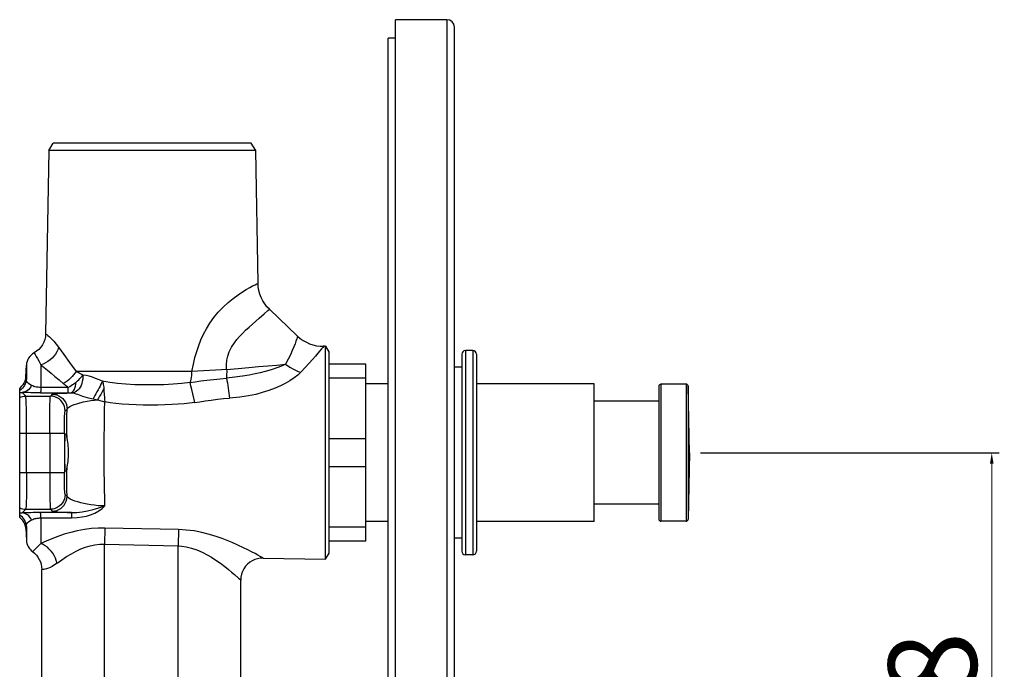
# Model space of a CAD drawing. Units: millimetres. Extents: x 1672 to 2036, y 153 to 621.
# Drawn here: x 1903 to 2036, y 280 to 368 of the extents above; entities that cross this region are included whole.
import ezdxf

# ---------------------------------------------------------------- set-up
doc = ezdxf.new("R2010")
doc.units = ezdxf.units.MM
doc.layers.add('OGGETTO', color=7, linetype='Continuous', lineweight=25)
doc.styles.add('ISO Proportional', font='tahoma.ttf')
doc.dimstyles.new('ISO-25', dxfattribs={"dimtxt": 12, "dimasz": 1.5, "dimexe": 1, "dimexo": 1.5, "dimgap": 1.5, "dimtad": 1, "dimdec": 0, "dimtxsty": 'ISO Proportional', "dimcen": 2.5, "dimclrd": 7, "dimclre": 7, "dimclrt": 7, "dimadec": 0, "dimazin": 0, "dimtfac": 1, "dimtdec": 0, "dimtmove": 0, "dimatfit": 3, "dimfxl": 1, "dimlwd": 13, "dimarcsym": 0})

# ---------------------------------------------------------------- blocks, each defined once
blk = doc.blocks.new('*D24')
at = {"layer": 'Defpoints', "color": 0, "transparency": 16777216}
for p in [(1993.56, 308.94), (2034.6, 308.94), (2009.44, 240.94)]:
    blk.add_point(p, dxfattribs=at)
at = {"layer": 'OGGETTO', "color": 7, "lineweight": -2, "transparency": 16777216}
for p, q in [((1995.06, 308.94), (2035.6, 308.94)), ((2010.94, 240.94), (2035.6, 240.94))]:
    blk.add_line(p, q, dxfattribs=at)
at = {"layer": 'OGGETTO', "color": 7, "lineweight": 13, "transparency": 16777216}
blk.add_line((2034.6, 242.44), (2034.6, 307.44), dxfattribs=at)
at = {"layer": 'OGGETTO', "color": 7, "transparency": 16777216}
for points in [[(2034.35, 307.44), (2034.85, 307.44), (2034.6, 308.94)], [(2034.35, 242.44), (2034.85, 242.44), (2034.6, 240.94)]]:
    blk.add_solid(points, dxfattribs=at)
at = {"layer": 'OGGETTO', "color": 7, "transparency": 16777216, "insert": (2020.56, 275.55), "char_height": 12, "attachment_point": 2, "rotation": 90, "style": 'ISO Proportional'}
blk.add_mtext('68', dxfattribs=at)

msp = doc.modelspace()

# ---------------------------------------------------------------- linework, layer by layer
at = {"layer": 'OGGETTO'}
for p, q in [((1953.65, 167.69), (1953.65, 367.69)), ((1960.65, 367.69), (1953.65, 367.69)), ((1960.65, 367.69), (1960.65, 167.69)), ((1961.65, 168.69), (1961.65, 366.69)), ((1952.65, 170.19), (1952.65, 365.19)), ((1953.65, 365.19), (1952.65, 365.19)), ((1906.61, 349.94), (1907.21, 350.94)), ((1934.09, 350.94), (1907.21, 350.94)), ((1934.69, 349.94), (1934.09, 350.94)), ((1906.61, 349.94), (1906.17, 325.07)), ((1934.69, 349.94), (1906.61, 349.94)), ((1935, 331.93), (1934.69, 349.94)), ((1936.55, 328.4), (1940.37, 324.76)), ((1904.6, 322.48), (1904.6, 322.48)), ((1944.15, 323.38), (1943.91, 323.38)), ((1944.15, 294.5), (1944.15, 323.38)), ((1944.15, 323.38), (1944.65, 322.55)), ((1944.65, 295.33), (1944.65, 322.55)), ((1962.65, 322.29), (1962.65, 295.59)), ((1963.15, 322.79), (1963.15, 295.09)), ((1964.15, 322.79), (1963.15, 322.79)), ((1964.15, 322.79), (1964.15, 295.09)), ((1964.65, 322.29), (1964.65, 295.59)), ((1903.47, 319.22), (1903.55, 320.83)), ((1903.55, 320.83), (1903.55, 318.97)), ((1905.51, 320.86), (1905.51, 317.79)), ((1949.65, 320.94), (1944.65, 320.94)), ((1949.65, 296.94), (1949.65, 320.94)), ((1923.31, 319.98), (1910.3, 319.98)), ((1926.03, 319.98), (1923.31, 319.98)), ((1962.65, 320.54), (1961.65, 320.54)), ((1903.46, 319.19), (1903.43, 318.94)), ((1903.47, 319.23), (1903.46, 319.19)), ((1903.47, 319.23), (1903.47, 319.23)), ((1903.47, 319.19), (1903.47, 319.22)), ((1925.89, 318.03), (1925.8, 318.47)), ((1949.65, 319.04), (1944.65, 319.04)), ((1952.65, 318.29), (1949.65, 318.29)), ((1980.65, 318.29), (1964.65, 318.29)), ((1980.65, 299.59), (1980.65, 318.29)), ((1989.7, 318.24), (1989.7, 299.64)), ((1993.1, 318.24), (1989.7, 318.24)), ((1993.1, 318.24), (1993.1, 299.64)), ((1902.65, 300.17), (1902.65, 317.71)), ((1903.48, 316.61), (1902.97, 317.11)), ((1905.48, 317.07), (1909.21, 317.07)), ((1909.24, 317.79), (1905.51, 317.79)), ((1907.07, 316.87), (1906.82, 316.61)), ((1909.21, 317.07), (1909.32, 317.07)), ((1909.32, 317.07), (1909.44, 317.07)), ((1909.44, 317.07), (1909.61, 317.06)), ((1926.01, 317.5), (1925.89, 318.03)), ((1926.14, 316.91), (1926.01, 317.5)), ((1926.27, 316.32), (1926.14, 316.91)), ((1989.4, 317.94), (1989.4, 299.94)), ((1993.56, 308.94), (1993.4, 317.95)), ((1993.4, 317.95), (1993.4, 299.94)), ((1903.48, 316.61), (1906.82, 316.61)), ((1912.6, 316.24), (1912.82, 316.2)), ((1912.82, 316.2), (1913.01, 316.16)), ((1913.01, 316.16), (1913.2, 316.13)), ((1926.4, 315.76), (1926.27, 316.32)), ((1989.4, 315.94), (1980.65, 315.94)), ((1908.82, 314.61), (1909.07, 314.87)), ((1902.65, 311.61), (1908.72, 311.61)), ((1903.58, 306.27), (1903.58, 311.61)), ((1906.72, 311.61), (1906.72, 306.27)), ((1908.72, 311.61), (1908.72, 306.27)), ((1908.82, 311.44), (1909, 311.44)), ((1949.65, 310.84), (1944.65, 310.84)), ((1993.56, 308.94), (1993.4, 299.94)), ((1902.65, 306.27), (1908.72, 306.27)), ((1909, 306.44), (1908.82, 306.44)), ((1909.05, 305.88), (1909.04, 306.85)), ((1949.65, 307.04), (1944.65, 307.04)), ((1909.07, 303.02), (1908.82, 303.27)), ((1902.97, 300.77), (1903.48, 301.27)), ((1903.48, 301.27), (1906.82, 301.27)), ((1909.66, 300.82), (1905.48, 300.81)), ((1906.82, 301.27), (1907.07, 301.02)), ((1989.4, 301.94), (1980.65, 301.94)), ((1905.51, 300.1), (1905.51, 296.63)), ((1905.51, 300.1), (1909.69, 300.1)), ((1952.65, 299.59), (1949.65, 299.59)), ((1980.65, 299.59), (1964.65, 299.59)), ((1993.1, 299.64), (1989.7, 299.64)), ((1903.46, 298.69), (1903.43, 298.95)), ((1903.46, 298.69), (1903.47, 298.65)), ((1903.47, 298.65), (1903.46, 298.69)), ((1903.47, 298.66), (1903.55, 297.06)), ((1903.51, 298.85), (1903.53, 298.89)), ((1903.53, 298.89), (1903.55, 298.91)), ((1903.55, 298.91), (1903.55, 297.06)), ((1914.2, 298.72), (1914.15, 296.52)), ((1924.2, 298.51), (1914.2, 298.72)), ((1924.2, 298.51), (1924.15, 296.29)), ((1949.65, 298.84), (1944.65, 298.84)), ((1949.65, 296.94), (1944.65, 296.94)), ((1962.65, 297.34), (1961.65, 297.34)), ((1914.15, 259.87), (1914.15, 296.52)), ((1914.15, 296.52), (1924.15, 296.29)), ((1924.15, 276.8), (1924.15, 296.29)), ((1935.7, 294.65), (1935.66, 294.67)), ((1935.7, 294.65), (1944.15, 294.5)), ((1944.15, 294.5), (1944.65, 295.33)), ((1964.15, 295.09), (1963.15, 295.09)), ((1905.65, 233.08), (1905.65, 293.09)), ((1932.65, 270.94), (1932.65, 291.65))]:
    msp.add_line(p, q, dxfattribs=at)
for points in [[(1926.03, 319.98), (1926.23, 320.94), (1926.44, 321.85), (1926.68, 322.69), (1926.95, 323.48), (1927.25, 324.25), (1927.6, 325.01), (1928, 325.77), (1928.47, 326.53), (1929.01, 327.28), (1929.61, 328.01), (1930.26, 328.69), (1930.94, 329.31), (1931.63, 329.88), (1932.29, 330.37), (1932.88, 330.76), (1933.41, 331.09), (1933.88, 331.36), (1934.27, 331.57), (1934.59, 331.73), (1934.82, 331.84), (1934.96, 331.91), (1935, 331.93)], [(1936.55, 328.4), (1936.21, 328.75), (1935.91, 329.14), (1935.65, 329.56), (1935.43, 330), (1935.25, 330.46), (1935.12, 330.94), (1935.04, 331.43), (1935, 331.93)], [(1935.14, 327.18), (1935.84, 327.78), (1936.35, 328.22)], [(1936.35, 328.22), (1936.5, 328.35), (1936.55, 328.4)], [(1930.74, 320.24), (1930.72, 320.88), (1930.77, 321.49), (1930.89, 322.06), (1931.09, 322.63), (1931.42, 323.26), (1931.79, 323.84), (1932.13, 324.29), (1932.49, 324.69), (1932.89, 325.12), (1933.32, 325.55), (1933.78, 325.98), (1934.25, 326.4), (1934.71, 326.81), (1935.14, 327.18)], [(1906.17, 325.07), (1906.14, 324.68), (1906.06, 324.3), (1905.92, 323.93), (1905.74, 323.58), (1905.52, 323.25), (1905.25, 322.96), (1904.94, 322.7), (1904.6, 322.48)], [(1906.17, 325.07), (1906.21, 325.04), (1906.32, 324.96), (1906.48, 324.84), (1906.69, 324.65), (1906.95, 324.39), (1907.26, 324.06), (1907.59, 323.68), (1907.93, 323.24)], [(1940.37, 324.76), (1940.36, 324.72), (1940.32, 324.59), (1940.25, 324.38), (1940.15, 324.09), (1940.02, 323.72), (1939.85, 323.29), (1939.64, 322.79), (1939.39, 322.23), (1939.09, 321.61), (1938.74, 320.94)], [(1940.37, 324.76), (1940.74, 324.44), (1941.14, 324.16), (1941.56, 323.92), (1942, 323.72), (1942.46, 323.57), (1942.93, 323.46), (1943.42, 323.39), (1943.91, 323.38)], [(1904.6, 322.48), (1904.65, 322.41), (1904.74, 322.25), (1904.88, 322.01), (1905.06, 321.7), (1905.27, 321.32), (1905.51, 320.86)], [(1907.93, 323.24), (1907.82, 322.92), (1907.67, 322.61), (1907.49, 322.31), (1907.28, 322.03), (1907.04, 321.77), (1906.77, 321.53), (1906.48, 321.31), (1906.17, 321.12), (1905.84, 320.97), (1905.51, 320.86)], [(1907.93, 323.24), (1908.26, 322.78), (1908.63, 322.28)], [(1908.63, 322.28), (1909.41, 321.19), (1910.3, 319.98)], [(1943.91, 323.38), (1943.88, 323.34), (1943.78, 323.23), (1943.62, 323.05), (1943.4, 322.78), (1943.12, 322.45), (1942.78, 322.05), (1942.39, 321.6), (1941.93, 321.08), (1941.4, 320.49), (1940.8, 319.85)], [(1905.51, 320.86), (1905.95, 320.51), (1906.42, 320.12), (1906.92, 319.72), (1907.44, 319.28), (1907.99, 318.82), (1908.66, 318.23)], [(1930.74, 320.24), (1932.3, 320.38), (1933.75, 320.5), (1935.07, 320.62), (1936.32, 320.73), (1937.55, 320.84), (1938.74, 320.94)], [(1938.74, 320.94), (1938.2, 320.7), (1937.56, 320.45), (1936.77, 320.19)], [(1938.74, 320.94), (1939.06, 320.71), (1939.39, 320.49), (1939.73, 320.3), (1940.08, 320.12), (1940.44, 319.98), (1940.8, 319.85)], [(1910.3, 319.98), (1910.15, 319.74), (1909.97, 319.5), (1909.77, 319.27), (1909.55, 319.05), (1909.32, 318.84), (1909.07, 318.64), (1908.82, 318.47), (1908.56, 318.32)], [(1911.24, 319.48), (1911.24, 319.2), (1911.21, 318.91), (1911.15, 318.62), (1911.07, 318.34), (1910.97, 318.08), (1910.84, 317.83), (1910.7, 317.61), (1910.54, 317.43), (1910.37, 317.27), (1910.19, 317.16), (1910, 317.08), (1909.82, 317.05)], [(1911.24, 319.48), (1911.07, 319.56), (1910.9, 319.64), (1910.74, 319.73), (1910.59, 319.81), (1910.44, 319.89), (1910.3, 319.98)], [(1910.33, 318.53), (1910.51, 318.69), (1910.68, 318.85), (1910.83, 319.01), (1910.98, 319.17), (1911.12, 319.33), (1911.24, 319.48)], [(1913.89, 318.65), (1913.42, 318.83), (1912.96, 319), (1912.53, 319.17), (1912.1, 319.31), (1911.67, 319.42), (1911.24, 319.48)], [(1925.8, 318.47), (1925.87, 318.68), (1925.93, 318.9), (1925.98, 319.15), (1926.01, 319.42), (1926.03, 319.69), (1926.03, 319.98)], [(1930.74, 320.24), (1930.02, 320.19), (1929.25, 320.15), (1928.43, 320.1), (1927.6, 320.06), (1926.81, 320.01), (1926.03, 319.98)], [(1930.74, 320.24), (1930.75, 320.04), (1930.75, 319.84), (1930.74, 319.63), (1930.74, 319.43), (1930.73, 319.24), (1930.72, 319.05)], [(1936.77, 320.19), (1935.95, 319.95), (1935.28, 319.78), (1934.6, 319.63), (1933.79, 319.48), (1932.89, 319.33), (1931.86, 319.18), (1930.72, 319.05)], [(1940.8, 319.85), (1940.39, 319.47), (1939.91, 319.09), (1939.34, 318.71), (1938.7, 318.33), (1938.05, 318), (1937.33, 317.69), (1936.48, 317.38), (1935.58, 317.09), (1934.7, 316.86), (1933.71, 316.67), (1932.51, 316.49), (1931.13, 316.35)], [(1903.55, 318.97), (1903.53, 318.74), (1903.47, 318.51), (1903.39, 318.28), (1903.29, 318.07), (1903.16, 317.87), (1903.01, 317.69), (1902.84, 317.53), (1902.65, 317.39)], [(1903.43, 318.94), (1903.35, 318.65), (1903.23, 318.38), (1903.07, 318.13), (1902.87, 317.91), (1902.65, 317.71)], [(1903.55, 318.97), (1903.53, 318.99), (1903.51, 319.03), (1903.5, 319.06), (1903.48, 319.09), (1903.48, 319.12), (1903.47, 319.15), (1903.47, 319.19)], [(1904.26, 318.06), (1904.03, 318.18), (1903.85, 318.31), (1903.72, 318.45), (1903.63, 318.6), (1903.57, 318.78), (1903.55, 318.97)], [(1909.24, 317.79), (1909.12, 317.88), (1909, 317.96), (1908.88, 318.05), (1908.77, 318.14), (1908.66, 318.23)], [(1910.33, 318.53), (1910.17, 318.39), (1909.99, 318.26), (1909.81, 318.13), (1909.63, 318.01), (1909.44, 317.89), (1909.24, 317.79)], [(1909.57, 317.06), (1909.7, 317.1), (1909.82, 317.18), (1909.94, 317.32), (1910.05, 317.49), (1910.14, 317.71), (1910.22, 317.96), (1910.29, 318.23), (1910.33, 318.53)], [(1913.89, 318.65), (1913.79, 318.45), (1913.68, 318.23), (1913.55, 317.99), (1913.42, 317.74), (1913.28, 317.48), (1913.14, 317.21), (1913, 316.95), (1912.86, 316.69), (1912.72, 316.45), (1912.6, 316.24)], [(1913.89, 318.65), (1913.93, 318.5), (1913.97, 318.34), (1914, 318.18), (1914.02, 318.01), (1914.05, 317.83), (1914.07, 317.64)], [(1925.8, 318.47), (1924.68, 318.32), (1923.49, 318.22), (1922.21, 318.16), (1920.89, 318.13), (1919.57, 318.13), (1918.28, 318.17), (1917.07, 318.23), (1915.93, 318.33), (1914.87, 318.47), (1913.89, 318.65)], [(1925.8, 318.47), (1926.47, 318.56), (1927.22, 318.67), (1928.07, 318.78), (1928.97, 318.88), (1929.84, 318.97), (1930.72, 319.05)], [(1930.72, 319.05), (1930.78, 318.74), (1930.84, 318.4), (1930.9, 318.06), (1930.95, 317.71), (1931, 317.35), (1931.05, 317.01), (1931.09, 316.67), (1931.13, 316.35)], [(1902.65, 317.13), (1902.72, 317.13), (1902.8, 317.12), (1902.88, 317.12), (1902.97, 317.11)], [(1904.26, 318.06), (1904.15, 317.86), (1904.02, 317.68), (1903.87, 317.52), (1903.71, 317.38), (1903.53, 317.27), (1903.35, 317.19), (1903.16, 317.14), (1902.97, 317.11)], [(1905.48, 317.07), (1905.15, 317.07), (1904.82, 317.07), (1904.48, 317.08), (1904.14, 317.08), (1903.84, 317.09), (1903.55, 317.1), (1903.26, 317.1), (1902.97, 317.11)], [(1905.51, 317.79), (1905.34, 317.79), (1905.17, 317.81), (1905.02, 317.82), (1904.87, 317.85), (1904.72, 317.89), (1904.56, 317.94), (1904.41, 318), (1904.26, 318.06)], [(1905.51, 317.79), (1905.51, 317.59), (1905.5, 317.41), (1905.5, 317.27), (1905.49, 317.17), (1905.49, 317.1), (1905.48, 317.07)], [(1907.07, 316.87), (1907.15, 316.9), (1907.29, 316.92), (1907.5, 316.95), (1907.78, 316.97), (1908.13, 317), (1908.55, 317.02), (1909.03, 317.04), (1909.57, 317.06)], [(1907.07, 316.87), (1907.39, 316.84), (1907.69, 316.77), (1907.98, 316.65), (1908.25, 316.49), (1908.49, 316.28), (1908.69, 316.04), (1908.85, 315.78), (1908.98, 315.49), (1909.05, 315.18), (1909.07, 314.87)], [(1909.21, 317.07), (1909.21, 317.1), (1909.22, 317.16), (1909.23, 317.27), (1909.23, 317.41), (1909.24, 317.58), (1909.24, 317.79)], [(1909.61, 317.06), (1909.66, 317.06), (1909.7, 317.06), (1909.74, 317.06), (1909.78, 317.05), (1909.82, 317.05)], [(1909.82, 317.05), (1910.03, 317), (1910.25, 316.94), (1910.48, 316.87), (1910.7, 316.79), (1910.94, 316.7), (1911.19, 316.61), (1911.48, 316.52), (1911.8, 316.42), (1912.17, 316.33), (1912.6, 316.24)], [(1914.07, 317.64), (1913.93, 317.38), (1913.79, 317.12), (1913.64, 316.85), (1913.49, 316.6), (1913.34, 316.35), (1913.2, 316.13)], [(1914.07, 317.64), (1914.09, 317.33), (1914.16, 316.4)], [(1902.65, 316.43), (1902.84, 316.51), (1903.05, 316.56), (1903.26, 316.6), (1903.48, 316.61)], [(1903.58, 311.61), (1903.58, 312.25), (1903.58, 312.88), (1903.57, 313.49), (1903.57, 314.06), (1903.56, 314.6), (1903.55, 315.09), (1903.54, 315.52), (1903.53, 315.88), (1903.52, 316.18), (1903.5, 316.4), (1903.49, 316.55), (1903.48, 316.61)], [(1906.72, 311.61), (1906.72, 312.25), (1906.72, 312.88), (1906.72, 313.49), (1906.73, 314.06), (1906.74, 314.6), (1906.75, 315.09), (1906.76, 315.52), (1906.77, 315.89), (1906.78, 316.18), (1906.79, 316.4), (1906.8, 316.55), (1906.82, 316.61)], [(1908.82, 314.61), (1908.79, 314.92), (1908.72, 315.23), (1908.6, 315.52), (1908.43, 315.79), (1908.23, 316.02), (1907.99, 316.23), (1907.72, 316.39), (1907.43, 316.51), (1907.13, 316.59), (1906.82, 316.61)], [(1909.07, 314.87), (1909.13, 314.98), (1909.26, 315.09), (1909.45, 315.21), (1909.71, 315.34), (1910.03, 315.47), (1910.41, 315.59), (1910.83, 315.72), (1911.29, 315.83), (1911.8, 315.93), (1912.32, 316.02), (1912.78, 316.09), (1913.2, 316.13)], [(1913.2, 316.13), (1913.37, 316.07), (1913.53, 316.02), (1913.7, 315.97), (1913.87, 315.92), (1914.04, 315.87), (1914.21, 315.83)], [(1914.22, 301.71), (1914.19, 302.8), (1914.17, 303.93), (1914.15, 305.1), (1914.13, 306.3), (1914.13, 307.52), (1914.12, 308.75), (1914.12, 309.98), (1914.13, 311.21), (1914.14, 312.41), (1914.16, 313.59), (1914.18, 314.74), (1914.21, 315.83)], [(1914.16, 316.4), (1914.18, 316.11), (1914.21, 315.83)], [(1926.4, 315.76), (1925.72, 315.66), (1924.97, 315.58), (1924.15, 315.51), (1923.28, 315.46), (1922.35, 315.42), (1921.39, 315.4), (1920.41, 315.39), (1919.43, 315.4), (1918.44, 315.42), (1917.48, 315.46), (1916.56, 315.53), (1915.69, 315.61), (1914.91, 315.71), (1914.21, 315.83)], [(1926.4, 315.76), (1927.08, 315.86), (1927.83, 315.97), (1928.66, 316.09), (1929.52, 316.2), (1930.33, 316.28), (1931.13, 316.35)], [(1908.72, 311.61), (1908.72, 312), (1908.72, 312.38), (1908.72, 312.74), (1908.73, 313.09), (1908.74, 313.41), (1908.74, 313.7), (1908.75, 313.96), (1908.77, 314.18), (1908.78, 314.35), (1908.79, 314.49), (1908.8, 314.57), (1908.82, 314.61)], [(1909.04, 311.04), (1909.05, 312.01), (1909.06, 312.97), (1909.06, 313.92), (1909.07, 314.87)], [(1909, 311.44), (1909.01, 311.43), (1909.01, 311.4), (1909.02, 311.34), (1909.03, 311.26), (1909.04, 311.16), (1909.04, 311.04)], [(1909.04, 311.04), (1909.06, 310.85), (1909.09, 310.63), (1909.12, 310.38), (1909.16, 310.12), (1909.19, 309.84), (1909.22, 309.55), (1909.24, 309.24), (1909.25, 308.94), (1909.24, 308.63), (1909.22, 308.33), (1909.19, 308.04), (1909.16, 307.76), (1909.12, 307.5), (1909.09, 307.26), (1909.06, 307.04), (1909.04, 306.85)], [(1903.58, 306.27), (1903.58, 305.63), (1903.58, 305.01), (1903.57, 304.4), (1903.57, 303.82), (1903.56, 303.29), (1903.55, 302.8), (1903.54, 302.37), (1903.53, 302), (1903.52, 301.7), (1903.5, 301.48), (1903.49, 301.34), (1903.48, 301.27)], [(1906.72, 306.27), (1906.72, 305.63), (1906.72, 305), (1906.72, 304.4), (1906.73, 303.82), (1906.74, 303.29), (1906.75, 302.8), (1906.76, 302.37), (1906.77, 302), (1906.78, 301.7), (1906.79, 301.48), (1906.8, 301.34), (1906.82, 301.27)], [(1908.82, 303.27), (1908.8, 303.31), (1908.79, 303.4), (1908.78, 303.53), (1908.77, 303.71), (1908.75, 303.93), (1908.74, 304.19), (1908.74, 304.48), (1908.73, 304.8), (1908.72, 305.14), (1908.72, 305.51), (1908.72, 305.88), (1908.72, 306.27)], [(1909.04, 306.85), (1909.04, 306.72), (1909.03, 306.62), (1909.02, 306.55), (1909.01, 306.49), (1909.01, 306.45), (1909, 306.44)], [(1909.07, 303.02), (1909.06, 303.96), (1909.06, 304.91), (1909.05, 305.88)], [(1908.82, 303.27), (1908.79, 302.96), (1908.72, 302.66), (1908.6, 302.38), (1908.45, 302.12), (1908.25, 301.88), (1908.02, 301.68), (1907.75, 301.51), (1907.46, 301.38), (1907.14, 301.3), (1906.82, 301.27)], [(1907.07, 301.02), (1907.39, 301.04), (1907.69, 301.11), (1907.97, 301.23), (1908.23, 301.38), (1908.47, 301.58), (1908.67, 301.82), (1908.84, 302.08), (1908.97, 302.38), (1909.05, 302.69), (1909.07, 303.02)], [(1914.22, 301.71), (1913.78, 301.72), (1913.3, 301.75), (1912.8, 301.8), (1912.29, 301.87), (1911.82, 301.94), (1911.37, 302.04), (1910.94, 302.14), (1910.53, 302.26), (1910.14, 302.38), (1909.8, 302.51), (1909.52, 302.64), (1909.3, 302.76), (1909.15, 302.89), (1909.07, 303.02)], [(1902.65, 301.46), (1902.85, 301.38), (1903.05, 301.32), (1903.26, 301.29), (1903.48, 301.27)], [(1902.65, 300.76), (1902.72, 300.76), (1902.8, 300.76), (1902.88, 300.76), (1902.97, 300.77)], [(1905.48, 300.81), (1905.16, 300.81), (1904.83, 300.81), (1904.49, 300.81), (1904.15, 300.8), (1903.84, 300.8), (1903.55, 300.79), (1903.26, 300.78), (1902.97, 300.77)], [(1904.26, 299.82), (1904.15, 300.02), (1904.02, 300.21), (1903.87, 300.37), (1903.71, 300.51), (1903.53, 300.62), (1903.35, 300.7), (1903.16, 300.75), (1902.97, 300.77)], [(1905.51, 300.1), (1905.51, 300.3), (1905.5, 300.47), (1905.5, 300.61), (1905.49, 300.72), (1905.49, 300.79), (1905.48, 300.82)], [(1907.07, 301.02), (1907.15, 300.99), (1907.29, 300.96), (1907.51, 300.93), (1907.81, 300.91), (1908.18, 300.88), (1908.62, 300.86), (1909.11, 300.84), (1909.66, 300.82)], [(1909.66, 300.82), (1910.39, 300.84), (1911.14, 300.92), (1911.87, 301.04), (1912.61, 301.22), (1913.4, 301.44), (1914.22, 301.71)], [(1909.66, 300.82), (1909.66, 300.79), (1909.67, 300.72), (1909.68, 300.62), (1909.68, 300.48), (1909.69, 300.3), (1909.69, 300.1)], [(1909.69, 300.1), (1910.45, 300.13), (1911.13, 300.22), (1911.73, 300.34), (1912.28, 300.51), (1912.85, 300.75), (1913.38, 301.04), (1913.83, 301.36), (1914.22, 301.71)], [(1903.55, 298.91), (1903.53, 299.15), (1903.47, 299.38), (1903.4, 299.6), (1903.29, 299.81), (1903.17, 300), (1903.01, 300.19), (1902.84, 300.35), (1902.65, 300.5)], [(1903.43, 298.95), (1903.35, 299.23), (1903.23, 299.51), (1903.07, 299.76), (1902.87, 299.98), (1902.65, 300.17)], [(1903.55, 298.91), (1903.57, 299.11), (1903.63, 299.29), (1903.72, 299.44), (1903.86, 299.58), (1904.03, 299.7), (1904.26, 299.82)], [(1904.26, 299.82), (1904.41, 299.89), (1904.57, 299.95), (1904.72, 300), (1904.87, 300.03), (1905.02, 300.06), (1905.18, 300.08), (1905.34, 300.09), (1905.51, 300.1)], [(1903.47, 298.66), (1903.47, 298.68), (1903.47, 298.71), (1903.47, 298.75), (1903.48, 298.79), (1903.49, 298.82), (1903.51, 298.85)], [(1914.2, 298.72), (1913.32, 298.72), (1912.41, 298.65), (1911.44, 298.52), (1910.47, 298.35), (1909.57, 298.13), (1908.7, 297.87), (1907.84, 297.58), (1907.02, 297.27), (1906.24, 296.95), (1905.51, 296.63)], [(1935.66, 294.67), (1935.31, 294.87), (1934.99, 295.04), (1934.59, 295.25), (1934.12, 295.5), (1933.63, 295.76), (1933.04, 296.05), (1932.27, 296.41), (1931.47, 296.77), (1930.79, 297.05), (1930.11, 297.31), (1929.3, 297.59), (1928.4, 297.86), (1927.39, 298.11), (1926.32, 298.32), (1925.26, 298.45), (1924.2, 298.51)], [(1905.51, 296.63), (1905.26, 296.35), (1905.04, 296.12), (1904.84, 295.93), (1904.68, 295.78), (1904.56, 295.68), (1904.47, 295.6), (1904.41, 295.55), (1904.39, 295.53)], [(1904.39, 295.53), (1904.66, 295.31), (1904.91, 295.05), (1905.13, 294.77), (1905.31, 294.47), (1905.46, 294.14), (1905.56, 293.8), (1905.63, 293.45), (1905.65, 293.09)], [(1907.73, 293.95), (1907.62, 294.3), (1907.49, 294.65), (1907.32, 294.98), (1907.13, 295.29), (1906.91, 295.59), (1906.66, 295.86), (1906.4, 296.11), (1906.11, 296.32), (1905.82, 296.5), (1905.51, 296.63)], [(1907.73, 293.95), (1908.35, 294.41), (1909, 294.84), (1909.67, 295.24), (1910.33, 295.6), (1910.96, 295.89), (1911.57, 296.12), (1912.22, 296.3), (1912.87, 296.44), (1913.51, 296.51), (1914.15, 296.52)], [(1924.15, 296.29), (1924.67, 296.26), (1925.26, 296.16), (1925.96, 295.99), (1926.68, 295.75), (1927.4, 295.45), (1928.08, 295.1), (1928.68, 294.75), (1929.26, 294.38), (1929.9, 293.93), (1930.5, 293.48), (1930.98, 293.1), (1931.41, 292.75), (1931.79, 292.42)], [(1935.7, 294.65), (1935.3, 294.63), (1934.91, 294.56), (1934.55, 294.44), (1934.2, 294.28), (1933.88, 294.07), (1933.58, 293.82), (1933.31, 293.53), (1933.08, 293.2), (1932.9, 292.84), (1932.76, 292.46), (1932.68, 292.06), (1932.65, 291.65)], [(1907.73, 293.95), (1907.39, 293.71), (1907.07, 293.52), (1906.8, 293.38), (1906.54, 293.27), (1906.3, 293.19), (1906.08, 293.14), (1905.91, 293.11), (1905.77, 293.09), (1905.68, 293.08), (1905.65, 293.09)], [(1931.79, 292.42), (1932.36, 291.91), (1932.53, 291.76), (1932.62, 291.67), (1932.65, 291.65)]]:
    msp.add_lwpolyline(points, dxfattribs=at)
for centre, radius, start, end in [((1960.65, 366.69), 1, 0, 90), ((1905.55, 320.72), 2, 118.3543, 177), ((1963.15, 322.29), 0.5, 90, 180), ((1964.15, 322.29), 0.5, 0, 90), ((1989.7, 317.94), 0.3, 90, 180), ((1993.1, 317.94), 0.3, 1, 90), ((1989.7, 299.94), 0.3, 180, 270), ((1993.1, 299.94), 0.3, 270, 359), ((1905.55, 297.16), 2, 183, 234.5549), ((1963.15, 295.59), 0.5, 180, 270), ((1964.15, 295.59), 0.5, 270, 0)]:
    msp.add_arc(centre, radius, start, end, dxfattribs=at)
msp.add_ellipse((1908.82, 308.94), major_axis=(0, 2.5), ratio=0.034921, start_param=0, end_param=3.141593, dxfattribs=at)

# ---------------------------------------------------------------- dimensions: what is measured, and where the dimension line sits
dim = msp.add_linear_dim(base=(2034.6, 308.94), p1=(2009.44, 240.94), p2=(1993.56, 308.94), angle=90, dimstyle='ISO-25', dxfattribs=at)
dim.commit()
dim.dimension.update_dxf_attribs({"geometry": '*D24', "text_midpoint": (2034.6, 275.55), "dimtype": 160})

doc.saveas('drawing.dxf')
